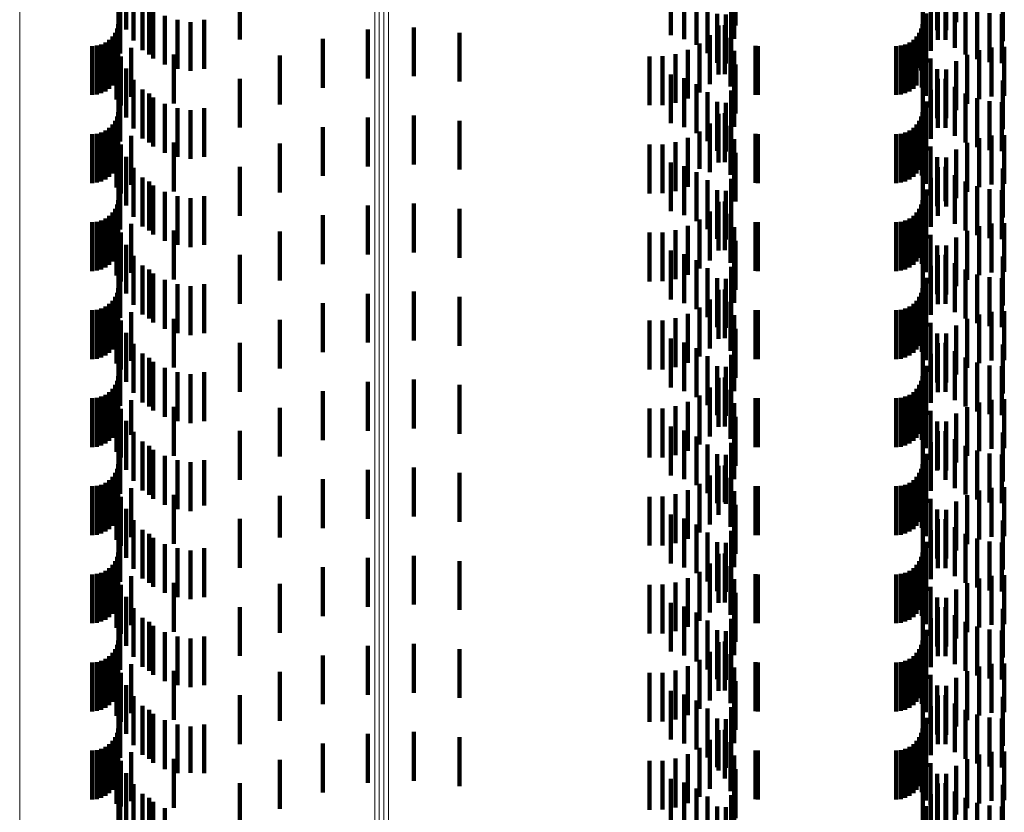
# Model space of a CAD drawing. Units: metres. Extents: x 0 to 11.3, y -0.7 to 0.7.
# Drawn here: x 0.1 to 0.1, y -0.3 to -0.3 of the extents above; entities that cross this region are included whole.
import ezdxf

# ---------------------------------------------------------------- set-up
doc = ezdxf.new("R2010")
doc.units = ezdxf.units.M
doc.linetypes.add('AUSGEZOGEN', pattern=[0])
doc.linetypes.add('VERDECKT2_S2', pattern=[0.0018, 0.001, -0.0008])
doc.layers.add('Standard', color=7, linetype='AUSGEZOGEN', lineweight=13)

msp = doc.modelspace()

# ---------------------------------------------------------------- linework, layer by layer
at = {"layer": 'Standard', "color": 253, "linetype": 'VERDECKT2_S2', "lineweight": 140, "transparency": 33554687}
for p, q in [((0.079834, -0.328881), (0.079834, -0.329881)), ((0.084347, -0.328812), (0.084347, -0.329812)), ((0.067383, -0.328962), (0.067383, -0.329962)), ((0.078518, -0.329079), (0.078518, -0.330079)), ((0.083961, -0.328975), (0.083961, -0.329975)), ((0.084145, -0.328978), (0.084145, -0.329978)), ((0.067227, -0.32923), (0.067227, -0.33023)), ((0.067532, -0.329189), (0.067532, -0.330189)), ((0.069705, -0.329168), (0.069705, -0.330168)), ((0.078787, -0.329157), (0.078787, -0.330157)), ((0.079039, -0.329279), (0.079039, -0.330279)), ((0.079812, -0.329152), (0.079812, -0.330152)), ((0.083667, -0.329202), (0.083667, -0.330202)), ((0.083972, -0.329174), (0.083972, -0.330174)), ((0.084128, -0.32917), (0.084128, -0.33017)), ((0.085299, -0.329202), (0.085299, -0.330202)), ((0.06726, -0.329453), (0.06726, -0.330453)), ((0.067716, -0.329387), (0.067716, -0.330387)), ((0.067852, -0.329471), (0.067852, -0.330471)), ((0.079267, -0.329443), (0.079267, -0.330443)), ((0.079746, -0.329412), (0.079746, -0.330412)), ((0.083833, -0.329395), (0.083833, -0.330395)), ((0.084323, -0.329337), (0.084323, -0.330337)), ((0.084542, -0.32947), (0.084542, -0.33047)), ((0.067931, -0.329553), (0.067931, -0.330553)), ((0.06817, -0.32968), (0.06817, -0.33068)), ((0.079463, -0.329644), (0.079463, -0.330644)), ((0.079639, -0.329658), (0.079639, -0.330658)), ((0.083732, -0.329636), (0.083732, -0.330636)), ((0.084779, -0.329568), (0.084779, -0.330568)), ((0.085029, -0.329628), (0.085029, -0.330628)), ((0.085284, -0.329647), (0.085284, -0.330647)), ((0.067219, -0.32985), (0.067219, -0.33085)), ((0.068427, -0.329767), (0.068427, -0.330767)), ((0.068695, -0.329809), (0.068695, -0.330809)), ((0.068977, -0.329767), (0.068977, -0.330767)), ((0.079493, -0.329883), (0.079493, -0.330883)), ((0.079622, -0.329875), (0.079622, -0.330875)), ((0.083659, -0.32985), (0.083659, -0.33085)), ((0.083669, -0.32989), (0.083669, -0.33089)), ((0.0671, -0.330106), (0.0671, -0.330701)), ((0.067154, -0.330028), (0.067154, -0.330749)), ((0.067194, -0.329942), (0.067194, -0.330801)), ((0.072321, -0.329963), (0.072321, -0.330963)), ((0.073262, -0.329919), (0.073262, -0.330919)), ((0.074198, -0.330027), (0.074198, -0.331027)), ((0.079312, -0.330081), (0.079312, -0.331081)), ((0.08354, -0.330106), (0.08354, -0.330701)), ((0.083594, -0.330028), (0.083594, -0.330749)), ((0.083634, -0.329942), (0.083634, -0.330801)), ((0.066683, -0.3303), (0.066683, -0.330583)), ((0.066778, -0.330292), (0.066778, -0.330588)), ((0.066869, -0.330267), (0.066869, -0.330603)), ((0.066955, -0.330227), (0.066955, -0.330627)), ((0.067033, -0.330173), (0.067033, -0.33066)), ((0.067206, -0.330252), (0.067206, -0.331252)), ((0.071399, -0.330156), (0.071399, -0.331156)), ((0.079101, -0.330247), (0.079101, -0.331247)), ((0.079738, -0.33013), (0.079738, -0.33113)), ((0.080249, -0.330298), (0.080249, -0.330584)), ((0.080293, -0.3303), (0.080293, -0.330583)), ((0.083123, -0.3303), (0.083123, -0.330583)), ((0.083218, -0.330292), (0.083218, -0.330588)), ((0.083309, -0.330267), (0.083309, -0.330603)), ((0.083395, -0.330227), (0.083395, -0.330627)), ((0.083473, -0.330173), (0.083473, -0.33066)), ((0.083648, -0.33015), (0.083648, -0.33115)), ((0.067184, -0.330393), (0.067184, -0.331393)), ((0.067484, -0.330338), (0.067484, -0.331338)), ((0.068354, -0.330474), (0.068354, -0.331474)), ((0.070519, -0.330494), (0.070519, -0.331494)), ((0.07808, -0.330512), (0.07808, -0.331512)), ((0.078348, -0.33051), (0.078348, -0.33151)), ((0.078612, -0.330464), (0.078612, -0.331464)), ((0.078866, -0.330376), (0.078866, -0.331376)), ((0.07981, -0.330401), (0.07981, -0.331401)), ((0.083729, -0.33032), (0.083729, -0.33132)), ((0.084572, -0.33048), (0.084572, -0.33148)), ((0.084816, -0.330385), (0.084816, -0.331385)), ((0.085072, -0.330331), (0.085072, -0.331331)), ((0.085333, -0.330319), (0.085333, -0.331319)), ((0.066683, -0.330583), (0.066683, -0.3313)), ((0.066778, -0.330588), (0.066778, -0.331292)), ((0.066869, -0.330603), (0.066869, -0.331267)), ((0.066955, -0.330627), (0.066955, -0.331227)), ((0.067033, -0.33066), (0.067033, -0.331173)), ((0.0671, -0.330701), (0.0671, -0.331106)), ((0.067273, -0.330514), (0.067273, -0.331514)), ((0.079834, -0.330681), (0.079834, -0.331681)), ((0.080249, -0.330584), (0.080249, -0.331298)), ((0.080293, -0.330583), (0.080293, -0.3313)), ((0.083123, -0.330583), (0.083123, -0.3313)), ((0.083218, -0.330588), (0.083218, -0.331292)), ((0.083309, -0.330603), (0.083309, -0.331267)), ((0.083395, -0.330627), (0.083395, -0.331227)), ((0.083473, -0.33066), (0.083473, -0.331173)), ((0.08354, -0.330701), (0.08354, -0.331106)), ((0.083827, -0.330557), (0.083827, -0.331557)), ((0.084347, -0.330612), (0.084347, -0.331612)), ((0.067154, -0.330749), (0.067154, -0.330749)), ((0.067194, -0.330801), (0.067194, -0.330801)), ((0.067383, -0.330762), (0.067383, -0.331762)), ((0.078518, -0.330879), (0.078518, -0.331879)), ((0.083594, -0.330749), (0.083594, -0.330749)), ((0.083634, -0.330801), (0.083634, -0.330801)), ((0.083961, -0.330775), (0.083961, -0.331775)), ((0.084145, -0.330778), (0.084145, -0.331778)), ((0.067227, -0.331031), (0.067227, -0.331235)), ((0.067532, -0.330989), (0.067532, -0.331989)), ((0.069705, -0.330968), (0.069705, -0.331968)), ((0.078787, -0.330957), (0.078787, -0.331957)), ((0.079039, -0.331079), (0.079039, -0.332079)), ((0.079812, -0.330952), (0.079812, -0.331952)), ((0.083667, -0.331002), (0.083667, -0.331252)), ((0.083972, -0.330974), (0.083972, -0.331974)), ((0.084128, -0.33097), (0.084128, -0.33197)), ((0.085299, -0.331002), (0.085299, -0.331252)), ((0.067227, -0.331235), (0.067227, -0.332031)), ((0.06726, -0.331253), (0.06726, -0.332253)), ((0.067716, -0.331187), (0.067716, -0.332187)), ((0.067852, -0.331271), (0.067852, -0.332271)), ((0.079267, -0.331243), (0.079267, -0.332243)), ((0.079746, -0.331212), (0.079746, -0.332212)), ((0.083667, -0.331252), (0.083667, -0.332002)), ((0.083833, -0.331195), (0.083833, -0.332195)), ((0.084323, -0.331137), (0.084323, -0.332137)), ((0.084542, -0.33127), (0.084542, -0.33227)), ((0.085299, -0.331252), (0.085299, -0.332002)), ((0.067931, -0.331353), (0.067931, -0.332353)), ((0.06817, -0.33148), (0.06817, -0.33248)), ((0.079463, -0.331444), (0.079463, -0.332444)), ((0.079639, -0.331458), (0.079639, -0.332458)), ((0.083732, -0.331436), (0.083732, -0.332436)), ((0.084779, -0.331368), (0.084779, -0.332368)), ((0.085029, -0.331428), (0.085029, -0.332428)), ((0.085284, -0.331447), (0.085284, -0.332447)), ((0.067219, -0.33165), (0.067219, -0.33265)), ((0.068427, -0.331567), (0.068427, -0.332567)), ((0.068695, -0.331609), (0.068695, -0.332609)), ((0.068977, -0.331567), (0.068977, -0.332567)), ((0.073262, -0.331719), (0.073262, -0.332719)), ((0.079493, -0.331683), (0.079493, -0.332683)), ((0.079622, -0.331675), (0.079622, -0.332675)), ((0.083659, -0.33165), (0.083659, -0.33265)), ((0.083669, -0.33169), (0.083669, -0.33269)), ((0.0671, -0.331906), (0.0671, -0.332906)), ((0.067154, -0.331828), (0.067154, -0.332828)), ((0.067194, -0.331742), (0.067194, -0.332742)), ((0.072321, -0.331763), (0.072321, -0.332763)), ((0.074198, -0.331827), (0.074198, -0.332827)), ((0.079312, -0.331881), (0.079312, -0.332881)), ((0.08354, -0.331906), (0.08354, -0.332906)), ((0.083594, -0.331828), (0.083594, -0.332828)), ((0.083634, -0.331742), (0.083634, -0.332742)), ((0.066683, -0.3321), (0.066683, -0.3331)), ((0.066778, -0.332092), (0.066778, -0.333092)), ((0.066869, -0.332067), (0.066869, -0.333067)), ((0.066955, -0.332027), (0.066955, -0.333027)), ((0.067033, -0.331973), (0.067033, -0.332973)), ((0.067206, -0.332052), (0.067206, -0.333052)), ((0.071399, -0.331956), (0.071399, -0.332956)), ((0.079101, -0.332047), (0.079101, -0.332812)), ((0.079738, -0.33193), (0.079738, -0.33293)), ((0.080249, -0.332098), (0.080249, -0.333098)), ((0.080293, -0.3321), (0.080293, -0.3331)), ((0.083123, -0.3321), (0.083123, -0.3331)), ((0.083218, -0.332092), (0.083218, -0.333092)), ((0.083309, -0.332067), (0.083309, -0.333067)), ((0.083395, -0.332027), (0.083395, -0.333027)), ((0.083473, -0.331973), (0.083473, -0.332973)), ((0.083648, -0.33195), (0.083648, -0.33295)), ((0.083729, -0.33212), (0.083729, -0.33312)), ((0.085333, -0.332119), (0.085333, -0.333119)), ((0.067184, -0.332193), (0.067184, -0.333193)), ((0.067273, -0.332314), (0.067273, -0.333314)), ((0.067484, -0.332138), (0.067484, -0.333138)), ((0.068354, -0.332274), (0.068354, -0.333274)), ((0.070519, -0.332294), (0.070519, -0.333294)), ((0.07808, -0.332312), (0.07808, -0.33265)), ((0.078348, -0.33231), (0.078348, -0.332651)), ((0.078612, -0.332264), (0.078612, -0.332679)), ((0.078866, -0.332176), (0.078866, -0.332733)), ((0.07981, -0.332201), (0.07981, -0.333201)), ((0.084572, -0.33228), (0.084572, -0.33328)), ((0.084816, -0.332185), (0.084816, -0.333185)), ((0.085072, -0.332131), (0.085072, -0.333131)), ((0.079834, -0.332481), (0.079834, -0.333481)), ((0.083827, -0.332357), (0.083827, -0.333357)), ((0.084347, -0.332412), (0.084347, -0.333412)), ((0.067383, -0.332562), (0.067383, -0.333562)), ((0.07808, -0.33265), (0.07808, -0.333312)), ((0.078348, -0.332651), (0.078348, -0.33331)), ((0.078518, -0.332679), (0.078518, -0.333679)), ((0.078612, -0.332679), (0.078612, -0.333264)), ((0.083961, -0.332575), (0.083961, -0.333575)), ((0.084145, -0.332578), (0.084145, -0.333578)), ((0.067227, -0.33283), (0.067227, -0.33383)), ((0.067532, -0.332789), (0.067532, -0.333457)), ((0.069705, -0.332768), (0.069705, -0.333768)), ((0.078787, -0.332757), (0.078787, -0.333757)), ((0.078866, -0.332733), (0.078866, -0.333176)), ((0.079039, -0.332879), (0.079039, -0.333879)), ((0.079101, -0.332812), (0.079101, -0.332812)), ((0.079812, -0.332752), (0.079812, -0.333479)), ((0.083667, -0.332802), (0.083667, -0.333802)), ((0.083972, -0.332774), (0.083972, -0.333774)), ((0.084128, -0.33277), (0.084128, -0.333468)), ((0.085299, -0.332802), (0.085299, -0.333802)), ((0.06726, -0.333053), (0.06726, -0.334053)), ((0.067716, -0.332987), (0.067716, -0.333336)), ((0.067852, -0.333071), (0.067852, -0.334071)), ((0.079267, -0.333043), (0.079267, -0.334043)), ((0.079746, -0.333012), (0.079746, -0.333321)), ((0.083833, -0.332995), (0.083833, -0.333995)), ((0.084323, -0.332937), (0.084323, -0.333367)), ((0.084542, -0.33307), (0.084542, -0.333285)), ((0.067931, -0.333153), (0.067931, -0.333235)), ((0.067931, -0.333235), (0.067931, -0.334153)), ((0.06817, -0.33328), (0.06817, -0.33428)), ((0.079463, -0.333244), (0.079463, -0.334244)), ((0.079639, -0.333258), (0.079639, -0.334258)), ((0.079746, -0.333321), (0.079746, -0.334012)), ((0.083732, -0.333236), (0.083732, -0.334236)), ((0.084542, -0.333285), (0.084542, -0.33407)), ((0.084779, -0.333168), (0.084779, -0.333225)), ((0.084779, -0.333225), (0.084779, -0.334168)), ((0.085029, -0.333228), (0.085029, -0.334228)), ((0.085284, -0.333247), (0.085284, -0.334247)), ((0.067219, -0.33345), (0.067219, -0.33445)), ((0.067532, -0.333457), (0.067532, -0.333789)), ((0.067716, -0.333336), (0.067716, -0.333987)), ((0.068427, -0.333367), (0.068427, -0.334367)), ((0.068695, -0.333409), (0.068695, -0.334409)), ((0.068977, -0.333367), (0.068977, -0.334367)), ((0.073262, -0.333519), (0.073262, -0.334519)), ((0.079493, -0.333483), (0.079493, -0.334483)), ((0.079622, -0.333475), (0.079622, -0.334475)), ((0.079812, -0.333479), (0.079812, -0.333479)), ((0.083659, -0.33345), (0.083659, -0.33445)), ((0.083669, -0.33349), (0.083669, -0.33449)), ((0.084128, -0.333468), (0.084128, -0.333468)), ((0.084323, -0.333367), (0.084323, -0.333937)), ((0.0671, -0.333706), (0.0671, -0.334706)), ((0.067154, -0.333628), (0.067154, -0.334628)), ((0.067194, -0.333542), (0.067194, -0.334542)), ((0.072321, -0.333563), (0.072321, -0.334563)), ((0.074198, -0.333627), (0.074198, -0.334627)), ((0.079312, -0.333681), (0.079312, -0.334681)), ((0.079738, -0.33373), (0.079738, -0.33473)), ((0.08354, -0.333706), (0.08354, -0.334706)), ((0.083594, -0.333628), (0.083594, -0.334628)), ((0.083634, -0.333542), (0.083634, -0.334542)), ((0.066683, -0.3339), (0.066683, -0.3349)), ((0.066778, -0.333892), (0.066778, -0.334892)), ((0.066869, -0.333867), (0.066869, -0.334867)), ((0.066955, -0.333827), (0.066955, -0.334827)), ((0.067033, -0.333773), (0.067033, -0.334773)), ((0.067206, -0.333852), (0.067206, -0.333907)), ((0.067206, -0.333907), (0.067206, -0.334852)), ((0.071399, -0.333756), (0.071399, -0.334756)), ((0.079101, -0.333847), (0.079101, -0.334847)), ((0.080249, -0.333898), (0.080249, -0.334898)), ((0.080293, -0.3339), (0.080293, -0.3349)), ((0.083123, -0.3339), (0.083123, -0.3349)), ((0.083218, -0.333892), (0.083218, -0.334892)), ((0.083309, -0.333867), (0.083309, -0.334867)), ((0.083395, -0.333827), (0.083395, -0.334827)), ((0.083473, -0.333773), (0.083473, -0.334773)), ((0.083648, -0.33375), (0.083648, -0.33475)), ((0.083729, -0.33392), (0.083729, -0.33492)), ((0.085072, -0.333931), (0.085072, -0.334931)), ((0.085333, -0.333919), (0.085333, -0.334919)), ((0.067184, -0.333993), (0.067184, -0.334993)), ((0.067273, -0.334114), (0.067273, -0.335114)), ((0.067484, -0.333938), (0.067484, -0.334938)), ((0.068354, -0.334074), (0.068354, -0.335074)), ((0.070519, -0.334094), (0.070519, -0.335094)), ((0.07808, -0.334112), (0.07808, -0.335112)), ((0.078348, -0.33411), (0.078348, -0.33511)), ((0.078612, -0.334064), (0.078612, -0.335064)), ((0.078866, -0.333976), (0.078866, -0.334976)), ((0.07981, -0.334001), (0.07981, -0.335001)), ((0.084572, -0.33408), (0.084572, -0.33508)), ((0.084816, -0.333985), (0.084816, -0.334985)), ((0.079834, -0.334281), (0.079834, -0.335281)), ((0.083827, -0.334157), (0.083827, -0.335157)), ((0.084347, -0.334212), (0.084347, -0.335212)), ((0.067383, -0.334362), (0.067383, -0.335362)), ((0.078518, -0.334479), (0.078518, -0.335479)), ((0.083961, -0.334375), (0.083961, -0.335375)), ((0.084145, -0.334378), (0.084145, -0.335378)), ((0.067227, -0.33463), (0.067227, -0.33563)), ((0.067532, -0.334589), (0.067532, -0.335589)), ((0.069705, -0.334568), (0.069705, -0.335568)), ((0.078787, -0.334557), (0.078787, -0.335557)), ((0.079039, -0.334679), (0.079039, -0.335679)), ((0.079812, -0.334552), (0.079812, -0.335552)), ((0.083667, -0.334602), (0.083667, -0.335602)), ((0.083972, -0.334574), (0.083972, -0.335574)), ((0.084128, -0.33457), (0.084128, -0.33557)), ((0.084323, -0.334737), (0.084323, -0.335737)), ((0.085299, -0.334602), (0.085299, -0.335602)), ((0.06726, -0.334853), (0.06726, -0.335853)), ((0.067716, -0.334787), (0.067716, -0.335787)), ((0.067852, -0.334871), (0.067852, -0.335871)), ((0.079267, -0.334843), (0.079267, -0.335843)), ((0.079746, -0.334812), (0.079746, -0.335812)), ((0.083833, -0.334795), (0.083833, -0.335795)), ((0.084542, -0.33487), (0.084542, -0.33587)), ((0.067931, -0.334953), (0.067931, -0.335953)), ((0.06817, -0.33508), (0.06817, -0.33608)), ((0.079463, -0.335044), (0.079463, -0.336044)), ((0.079639, -0.335058), (0.079639, -0.336058)), ((0.083732, -0.335036), (0.083732, -0.336036)), ((0.084779, -0.334968), (0.084779, -0.335968)), ((0.085029, -0.335028), (0.085029, -0.336028)), ((0.085284, -0.335047), (0.085284, -0.336047)), ((0.067194, -0.335342), (0.067194, -0.336342)), ((0.067219, -0.33525), (0.067219, -0.33625)), ((0.068427, -0.335167), (0.068427, -0.336167)), ((0.068695, -0.335209), (0.068695, -0.336209)), ((0.068977, -0.335167), (0.068977, -0.336167)), ((0.073262, -0.335319), (0.073262, -0.336319)), ((0.079493, -0.335283), (0.079493, -0.336283)), ((0.079622, -0.335275), (0.079622, -0.336275)), ((0.083634, -0.335342), (0.083634, -0.336342)), ((0.083659, -0.33525), (0.083659, -0.33625)), ((0.083669, -0.33529), (0.083669, -0.33629)), ((0.0671, -0.335506), (0.0671, -0.336506)), ((0.067154, -0.335428), (0.067154, -0.336428)), ((0.072321, -0.335363), (0.072321, -0.336363)), ((0.074198, -0.335427), (0.074198, -0.336427)), ((0.079312, -0.335481), (0.079312, -0.336481)), ((0.079738, -0.33553), (0.079738, -0.33653)), ((0.08354, -0.335506), (0.08354, -0.336506)), ((0.083594, -0.335428), (0.083594, -0.336428)), ((0.066683, -0.3357), (0.066683, -0.3367)), ((0.066778, -0.335692), (0.066778, -0.336692)), ((0.066869, -0.335667), (0.066869, -0.336667)), ((0.066955, -0.335627), (0.066955, -0.336627)), ((0.067033, -0.335573), (0.067033, -0.336573)), ((0.067206, -0.335652), (0.067206, -0.336652)), ((0.067484, -0.335738), (0.067484, -0.336738)), ((0.071399, -0.335556), (0.071399, -0.336556)), ((0.079101, -0.335647), (0.079101, -0.336647)), ((0.080249, -0.335698), (0.080249, -0.336698)), ((0.080293, -0.3357), (0.080293, -0.3367)), ((0.083123, -0.3357), (0.083123, -0.3367)), ((0.083218, -0.335692), (0.083218, -0.336692)), ((0.083309, -0.335667), (0.083309, -0.336667)), ((0.083395, -0.335627), (0.083395, -0.336627)), ((0.083473, -0.335573), (0.083473, -0.336573)), ((0.083648, -0.33555), (0.083648, -0.33655)), ((0.083729, -0.33572), (0.083729, -0.33672)), ((0.085072, -0.335731), (0.085072, -0.336731)), ((0.085333, -0.335719), (0.085333, -0.336719)), ((0.067184, -0.335793), (0.067184, -0.336793)), ((0.067273, -0.335914), (0.067273, -0.336914)), ((0.068354, -0.335874), (0.068354, -0.336874)), ((0.070519, -0.335894), (0.070519, -0.336894)), ((0.07808, -0.335912), (0.07808, -0.336912)), ((0.078348, -0.33591), (0.078348, -0.33691)), ((0.078612, -0.335864), (0.078612, -0.336864)), ((0.078866, -0.335776), (0.078866, -0.336776)), ((0.07981, -0.335801), (0.07981, -0.336801)), ((0.084572, -0.33588), (0.084572, -0.33688)), ((0.084816, -0.335785), (0.084816, -0.336785)), ((0.079834, -0.336081), (0.079834, -0.337081)), ((0.083827, -0.335957), (0.083827, -0.336957)), ((0.084347, -0.336012), (0.084347, -0.337012)), ((0.067383, -0.336162), (0.067383, -0.337162)), ((0.078518, -0.336279), (0.078518, -0.337279)), ((0.083961, -0.336175), (0.083961, -0.337175)), ((0.084145, -0.336178), (0.084145, -0.337178)), ((0.067227, -0.33643), (0.067227, -0.33743)), ((0.067532, -0.336389), (0.067532, -0.337389)), ((0.069705, -0.336368), (0.069705, -0.337368)), ((0.078787, -0.336357), (0.078787, -0.337357)), ((0.079039, -0.336479), (0.079039, -0.337479)), ((0.079812, -0.336352), (0.079812, -0.337352)), ((0.083667, -0.336402), (0.083667, -0.337402)), ((0.083972, -0.336374), (0.083972, -0.337374)), ((0.084128, -0.33637), (0.084128, -0.33737)), ((0.084323, -0.336537), (0.084323, -0.337537)), ((0.085299, -0.336402), (0.085299, -0.337402)), ((0.06726, -0.336653), (0.06726, -0.337653)), ((0.067716, -0.336587), (0.067716, -0.337587)), ((0.067852, -0.336671), (0.067852, -0.337671)), ((0.079267, -0.336643), (0.079267, -0.337643)), ((0.079746, -0.336612), (0.079746, -0.337612)), ((0.083833, -0.336595), (0.083833, -0.337595)), ((0.084542, -0.33667), (0.084542, -0.33767)), ((0.067931, -0.336753), (0.067931, -0.337753)), ((0.06817, -0.33688), (0.06817, -0.33788)), ((0.079463, -0.336844), (0.079463, -0.337844)), ((0.079639, -0.336858), (0.079639, -0.337858)), ((0.083732, -0.336836), (0.083732, -0.337836)), ((0.084779, -0.336768), (0.084779, -0.337768)), ((0.085029, -0.336828), (0.085029, -0.337828)), ((0.085284, -0.336847), (0.085284, -0.337847)), ((0.067194, -0.337142), (0.067194, -0.338142)), ((0.067219, -0.33705), (0.067219, -0.33805)), ((0.068427, -0.336967), (0.068427, -0.337967)), ((0.068695, -0.337009), (0.068695, -0.338009)), ((0.068977, -0.336967), (0.068977, -0.337967)), ((0.073262, -0.337119), (0.073262, -0.338119)), ((0.079493, -0.337083), (0.079493, -0.338083)), ((0.079622, -0.337075), (0.079622, -0.338075)), ((0.083634, -0.337142), (0.083634, -0.338142)), ((0.083659, -0.33705), (0.083659, -0.33805)), ((0.083669, -0.33709), (0.083669, -0.33809)), ((0.0671, -0.337306), (0.0671, -0.338306)), ((0.067154, -0.337228), (0.067154, -0.338228)), ((0.071399, -0.337356), (0.071399, -0.338356)), ((0.072321, -0.337163), (0.072321, -0.338163)), ((0.074198, -0.337227), (0.074198, -0.338227)), ((0.079312, -0.337281), (0.079312, -0.338281)), ((0.079738, -0.33733), (0.079738, -0.33833)), ((0.08354, -0.337306), (0.08354, -0.338306)), ((0.083594, -0.337228), (0.083594, -0.338228)), ((0.083648, -0.33735), (0.083648, -0.33835)), ((0.066683, -0.3375), (0.066683, -0.3385)), ((0.066778, -0.337492), (0.066778, -0.338492)), ((0.066869, -0.337467), (0.066869, -0.338467)), ((0.066955, -0.337427), (0.066955, -0.338427)), ((0.067033, -0.337373), (0.067033, -0.338373)), ((0.067206, -0.337452), (0.067206, -0.338452)), ((0.067484, -0.337538), (0.067484, -0.338246)), ((0.079101, -0.337447), (0.079101, -0.338447)), ((0.080249, -0.337498), (0.080249, -0.338498)), ((0.080293, -0.3375), (0.080293, -0.3385)), ((0.083123, -0.3375), (0.083123, -0.3385)), ((0.083218, -0.337492), (0.083218, -0.338492)), ((0.083309, -0.337467), (0.083309, -0.338467)), ((0.083395, -0.337427), (0.083395, -0.338427)), ((0.083473, -0.337373), (0.083473, -0.338373)), ((0.083729, -0.33752), (0.083729, -0.33852)), ((0.085072, -0.337531), (0.085072, -0.338531)), ((0.085333, -0.337519), (0.085333, -0.338519)), ((0.067184, -0.337593), (0.067184, -0.338593)), ((0.067273, -0.337714), (0.067273, -0.338714)), ((0.068354, -0.337674), (0.068354, -0.338674)), ((0.070519, -0.337694), (0.070519, -0.338694)), ((0.07808, -0.337712), (0.07808, -0.338712)), ((0.078348, -0.33771), (0.078348, -0.33871)), ((0.078612, -0.337664), (0.078612, -0.338664)), ((0.078866, -0.337576), (0.078866, -0.338576)), ((0.07981, -0.337601), (0.07981, -0.338601)), ((0.083827, -0.337757), (0.083827, -0.338757)), ((0.084572, -0.33768), (0.084572, -0.33868)), ((0.084816, -0.337585), (0.084816, -0.338585)), ((0.079834, -0.337881), (0.079834, -0.338881)), ((0.084347, -0.337812), (0.084347, -0.338812)), ((0.067383, -0.337962), (0.067383, -0.338962)), ((0.078518, -0.338079), (0.078518, -0.339079)), ((0.078787, -0.338157), (0.078787, -0.339157)), ((0.079812, -0.338152), (0.079812, -0.339152)), ((0.083961, -0.337975), (0.083961, -0.338975)), ((0.084145, -0.337978), (0.084145, -0.338978)), ((0.067227, -0.33823), (0.067227, -0.33923)), ((0.067484, -0.338246), (0.067484, -0.338246)), ((0.067532, -0.338189), (0.067532, -0.339189)), ((0.069705, -0.338168), (0.069705, -0.339168)), ((0.079039, -0.338279), (0.079039, -0.339279)), ((0.083667, -0.338202), (0.083667, -0.339202)), ((0.083972, -0.338174), (0.083972, -0.338956)), ((0.084128, -0.33817), (0.084128, -0.33917)), ((0.084323, -0.338337), (0.084323, -0.339337)), ((0.085299, -0.338202), (0.085299, -0.339202)), ((0.06726, -0.338453), (0.06726, -0.339453)), ((0.067716, -0.338387), (0.067716, -0.339387)), ((0.067852, -0.338471), (0.067852, -0.338775)), ((0.067931, -0.338553), (0.067931, -0.339553)), ((0.079267, -0.338443), (0.079267, -0.339443)), ((0.079746, -0.338412), (0.079746, -0.339412)), ((0.083833, -0.338395), (0.083833, -0.338821)), ((0.084542, -0.33847), (0.084542, -0.33947)), ((0.06817, -0.33868), (0.06817, -0.33968)), ((0.079463, -0.338644), (0.079463, -0.339644)), ((0.079639, -0.338658), (0.079639, -0.339658)), ((0.083732, -0.338636), (0.083732, -0.338675)), ((0.083732, -0.338675), (0.083732, -0.339636)), ((0.084779, -0.338568), (0.084779, -0.339568)), ((0.085029, -0.338628), (0.085029, -0.339628)), ((0.085284, -0.338647), (0.085284, -0.339647)), ((0.067194, -0.338942), (0.067194, -0.339942)), ((0.067219, -0.33885), (0.067219, -0.33985)), ((0.067852, -0.338775), (0.067852, -0.339471)), ((0.068427, -0.338767), (0.068427, -0.339767)), ((0.068695, -0.338809), (0.068695, -0.339809)), ((0.068977, -0.338767), (0.068977, -0.339693)), ((0.072321, -0.338963), (0.072321, -0.339963)), ((0.073262, -0.338919), (0.073262, -0.339919)), ((0.079493, -0.338883), (0.079493, -0.339883)), ((0.079622, -0.338875), (0.079622, -0.339627)), ((0.083634, -0.338942), (0.083634, -0.339942)), ((0.083659, -0.33885), (0.083659, -0.33985)), ((0.083669, -0.33889), (0.083669, -0.33989)), ((0.083833, -0.338821), (0.083833, -0.339395)), ((0.083972, -0.338956), (0.083972, -0.338956)), ((0.0671, -0.339106), (0.0671, -0.340106)), ((0.067154, -0.339028), (0.067154, -0.340028)), ((0.071399, -0.339156), (0.071399, -0.340156)), ((0.074198, -0.339027), (0.074198, -0.340027)), ((0.079312, -0.339081), (0.079312, -0.340081)), ((0.079738, -0.33913), (0.079738, -0.339471)), ((0.08354, -0.339106), (0.08354, -0.340106)), ((0.083594, -0.339028), (0.083594, -0.340028)), ((0.083648, -0.33915), (0.083648, -0.34015)), ((0.066683, -0.3393), (0.066683, -0.3403)), ((0.066778, -0.339292), (0.066778, -0.340292)), ((0.066869, -0.339267), (0.066869, -0.340267)), ((0.066955, -0.339227), (0.066955, -0.340227)), ((0.067033, -0.339173), (0.067033, -0.340173)), ((0.067206, -0.339252), (0.067206, -0.340252)), ((0.067484, -0.339338), (0.067484, -0.340338)), ((0.079101, -0.339247), (0.079101, -0.340247)), ((0.080249, -0.339298), (0.080249, -0.340298)), ((0.080293, -0.3393), (0.080293, -0.3403)), ((0.083123, -0.3393), (0.083123, -0.3403)), ((0.083218, -0.339292), (0.083218, -0.340292)), ((0.083309, -0.339267), (0.083309, -0.340267)), ((0.083395, -0.339227), (0.083395, -0.340227)), ((0.083473, -0.339173), (0.083473, -0.340173)), ((0.083729, -0.33932), (0.083729, -0.34032)), ((0.085072, -0.339331), (0.085072, -0.339349)), ((0.085072, -0.339349), (0.085072, -0.340331)), ((0.085333, -0.339319), (0.085333, -0.339356)), ((0.085333, -0.339356), (0.085333, -0.340319)), ((0.067184, -0.339393), (0.067184, -0.340393)), ((0.067273, -0.339514), (0.067273, -0.340514)), ((0.068354, -0.339474), (0.068354, -0.340474)), ((0.070519, -0.339494), (0.070519, -0.340347)), ((0.07808, -0.339512), (0.07808, -0.340512)), ((0.078348, -0.33951), (0.078348, -0.34051)), ((0.078612, -0.339464), (0.078612, -0.340464)), ((0.078866, -0.339376), (0.078866, -0.340376)), ((0.079738, -0.339471), (0.079738, -0.34013)), ((0.07981, -0.339401), (0.07981, -0.340401)), ((0.083827, -0.339557), (0.083827, -0.340557)), ((0.084572, -0.33948), (0.084572, -0.34048)), ((0.084816, -0.339385), (0.084816, -0.340385)), ((0.067383, -0.339762), (0.067383, -0.340762)), ((0.068977, -0.339693), (0.068977, -0.339693)), ((0.079622, -0.339627), (0.079622, -0.339627)), ((0.079834, -0.339681), (0.079834, -0.340681)), ((0.084347, -0.339612), (0.084347, -0.340612)), ((0.069705, -0.339968), (0.069705, -0.340058)), ((0.078518, -0.339879), (0.078518, -0.340112)), ((0.078787, -0.339957), (0.078787, -0.340065)), ((0.079812, -0.339952), (0.079812, -0.340952)), ((0.083961, -0.339775), (0.083961, -0.340775)), ((0.084128, -0.33997), (0.084128, -0.34097)), ((0.084145, -0.339778), (0.084145, -0.340778)), ((0.067227, -0.340031), (0.067227, -0.341031)), ((0.067532, -0.339989), (0.067532, -0.340989)), ((0.069705, -0.340058), (0.069705, -0.340968)), ((0.078518, -0.340112), (0.078518, -0.340879)), ((0.078787, -0.340065), (0.078787, -0.340957)), ((0.079039, -0.340079), (0.079039, -0.341079)), ((0.083667, -0.340002), (0.083667, -0.341002)), ((0.083972, -0.339974), (0.083972, -0.340974)), ((0.084323, -0.340137), (0.084323, -0.341137)), ((0.085299, -0.340002), (0.085299, -0.341002)), ((0.06726, -0.340253), (0.06726, -0.341253)), ((0.067716, -0.340187), (0.067716, -0.341187)), ((0.067852, -0.340271), (0.067852, -0.341271)), ((0.067931, -0.340353), (0.067931, -0.341353)), ((0.070519, -0.340347), (0.070519, -0.340347)), ((0.079267, -0.340243), (0.079267, -0.341243)), ((0.079746, -0.340212), (0.079746, -0.341212)), ((0.083833, -0.340195), (0.083833, -0.341195)), ((0.084542, -0.34027), (0.084542, -0.34127)), ((0.084779, -0.340368), (0.084779, -0.341368)), ((0.06817, -0.34048), (0.06817, -0.34148)), ((0.068427, -0.340567), (0.068427, -0.341567)), ((0.068977, -0.340567), (0.068977, -0.341567)), ((0.079463, -0.340444), (0.079463, -0.341444)), ((0.079639, -0.340458), (0.079639, -0.341458)), ((0.083732, -0.340436), (0.083732, -0.341436)), ((0.085029, -0.340428), (0.085029, -0.341428)), ((0.085284, -0.340447), (0.085284, -0.341447)), ((0.067194, -0.340742), (0.067194, -0.341742)), ((0.067219, -0.34065), (0.067219, -0.34165)), ((0.068695, -0.340609), (0.068695, -0.341609)), ((0.072321, -0.340763), (0.072321, -0.341763)), ((0.073262, -0.340719), (0.073262, -0.341719)), ((0.079493, -0.340683), (0.079493, -0.341683)), ((0.079622, -0.340675), (0.079622, -0.341675)), ((0.083634, -0.340742), (0.083634, -0.341742)), ((0.083659, -0.34065), (0.083659, -0.34165)), ((0.083669, -0.34069), (0.083669, -0.34169)), ((0.067033, -0.340973), (0.067033, -0.341973)), ((0.0671, -0.340906), (0.0671, -0.341906)), ((0.067154, -0.340828), (0.067154, -0.341828)), ((0.071399, -0.340956), (0.071399, -0.341956)), ((0.074198, -0.340827), (0.074198, -0.341827)), ((0.079312, -0.340881), (0.079312, -0.341881)), ((0.079738, -0.34093), (0.079738, -0.34193)), ((0.083473, -0.340973), (0.083473, -0.341973)), ((0.08354, -0.340906), (0.08354, -0.341906)), ((0.083594, -0.340828), (0.083594, -0.341828)), ((0.083648, -0.34095), (0.083648, -0.34195)), ((0.066683, -0.3411), (0.066683, -0.3421)), ((0.066778, -0.341092), (0.066778, -0.342092)), ((0.066869, -0.341067), (0.066869, -0.342067)), ((0.066955, -0.341027), (0.066955, -0.342027)), ((0.067206, -0.341052), (0.067206, -0.342052)), ((0.067484, -0.341138), (0.067484, -0.342138)), ((0.078866, -0.341176), (0.078866, -0.342176)), ((0.079101, -0.341047), (0.079101, -0.342047)), ((0.080249, -0.341098), (0.080249, -0.342098)), ((0.080293, -0.3411), (0.080293, -0.3421)), ((0.083123, -0.3411), (0.083123, -0.3421)), ((0.083218, -0.341092), (0.083218, -0.342092)), ((0.083309, -0.341067), (0.083309, -0.342067)), ((0.083395, -0.341027), (0.083395, -0.342027)), ((0.083729, -0.34112), (0.083729, -0.34212)), ((0.085072, -0.341131), (0.085072, -0.342131)), ((0.085333, -0.341119), (0.085333, -0.342119)), ((0.067184, -0.341193), (0.067184, -0.342193)), ((0.067273, -0.341314), (0.067273, -0.342314)), ((0.068354, -0.341274), (0.068354, -0.342274)), ((0.070519, -0.341294), (0.070519, -0.342294)), ((0.07808, -0.341312), (0.07808, -0.342312)), ((0.078348, -0.34131), (0.078348, -0.34231)), ((0.078612, -0.341264), (0.078612, -0.342264)), ((0.07981, -0.341201), (0.07981, -0.342201)), ((0.083827, -0.341357), (0.083827, -0.342357)), ((0.084572, -0.34128), (0.084572, -0.34228)), ((0.084816, -0.341185), (0.084816, -0.342185)), ((0.067383, -0.341562), (0.067383, -0.342562)), ((0.079834, -0.341481), (0.079834, -0.342481)), ((0.083961, -0.341575), (0.083961, -0.342575)), ((0.084145, -0.341578), (0.084145, -0.342578)), ((0.084347, -0.341412), (0.084347, -0.342412)), ((0.069705, -0.341768), (0.069705, -0.342768)), ((0.078518, -0.341679), (0.078518, -0.342679)), ((0.078787, -0.341757), (0.078787, -0.342757)), ((0.079812, -0.341752), (0.079812, -0.342752)), ((0.083972, -0.341774), (0.083972, -0.342774)), ((0.084128, -0.34177), (0.084128, -0.34277)), ((0.067227, -0.341831), (0.067227, -0.342831)), ((0.067532, -0.341789), (0.067532, -0.342789)), ((0.079039, -0.341879), (0.079039, -0.342879)), ((0.083667, -0.341802), (0.083667, -0.342802)), ((0.084323, -0.341937), (0.084323, -0.342937)), ((0.085299, -0.341802), (0.085299, -0.342802)), ((0.06726, -0.342053), (0.06726, -0.343053)), ((0.067716, -0.341987), (0.067716, -0.342987)), ((0.067852, -0.342071), (0.067852, -0.343071)), ((0.067931, -0.342153), (0.067931, -0.343153)), ((0.079267, -0.342043), (0.079267, -0.343043)), ((0.079746, -0.342012), (0.079746, -0.343012)), ((0.083833, -0.341995), (0.083833, -0.342995)), ((0.084542, -0.34207), (0.084542, -0.34307)), ((0.084779, -0.342168), (0.084779, -0.343168)), ((0.06817, -0.34228), (0.06817, -0.34328)), ((0.068427, -0.342367), (0.068427, -0.343367)), ((0.068977, -0.342367), (0.068977, -0.343367)), ((0.079463, -0.342244), (0.079463, -0.343244)), ((0.079639, -0.342258), (0.079639, -0.343258)), ((0.083732, -0.342236), (0.083732, -0.343236)), ((0.085029, -0.342228), (0.085029, -0.343228)), ((0.085284, -0.342247), (0.085284, -0.343247)), ((0.067194, -0.342542), (0.067194, -0.342803)), ((0.067219, -0.34245), (0.067219, -0.342861)), ((0.068695, -0.342409), (0.068695, -0.343409)), ((0.072321, -0.342563), (0.072321, -0.343563)), ((0.073262, -0.342519), (0.073262, -0.343519)), ((0.079493, -0.342483), (0.079493, -0.343483)), ((0.079622, -0.342475), (0.079622, -0.343475)), ((0.083634, -0.342542), (0.083634, -0.342803)), ((0.083659, -0.34245), (0.083659, -0.342861)), ((0.083669, -0.34249), (0.083669, -0.34349)), ((0.067033, -0.342773), (0.067033, -0.343773)), ((0.0671, -0.342706), (0.0671, -0.343706)), ((0.067154, -0.342628), (0.067154, -0.342749)), ((0.067154, -0.342749), (0.067154, -0.343628)), ((0.071399, -0.342756), (0.071399, -0.343756)), ((0.074198, -0.342627), (0.074198, -0.343627)), ((0.079312, -0.342681), (0.079312, -0.343681)), ((0.079738, -0.34273), (0.079738, -0.34373)), ((0.083473, -0.342773), (0.083473, -0.343773)), ((0.08354, -0.342706), (0.08354, -0.343706)), ((0.083594, -0.342628), (0.083594, -0.342749)), ((0.083594, -0.342749), (0.083594, -0.343628)), ((0.083648, -0.34275), (0.083648, -0.34375)), ((0.066683, -0.3429), (0.066683, -0.3439)), ((0.066778, -0.342892), (0.066778, -0.343892)), ((0.066869, -0.342867), (0.066869, -0.343867)), ((0.066955, -0.342827), (0.066955, -0.343827)), ((0.067194, -0.342803), (0.067194, -0.343542)), ((0.067206, -0.342852), (0.067206, -0.343852)), ((0.067219, -0.342861), (0.067219, -0.34345)), ((0.067484, -0.342938), (0.067484, -0.343938)), ((0.078866, -0.342976), (0.078866, -0.343976)), ((0.079101, -0.342847), (0.079101, -0.343847)), ((0.080249, -0.342898), (0.080249, -0.343898)), ((0.080293, -0.3429), (0.080293, -0.3439)), ((0.083123, -0.3429), (0.083123, -0.3439)), ((0.083218, -0.342892), (0.083218, -0.343892)), ((0.083309, -0.342867), (0.083309, -0.343867)), ((0.083395, -0.342827), (0.083395, -0.343827)), ((0.083634, -0.342803), (0.083634, -0.343542)), ((0.083659, -0.342861), (0.083659, -0.34345)), ((0.083729, -0.34292), (0.083729, -0.34392)), ((0.084816, -0.342985), (0.084816, -0.343985)), ((0.085072, -0.342931), (0.085072, -0.343931)), ((0.085333, -0.342919), (0.085333, -0.343919)), ((0.067184, -0.342993), (0.067184, -0.343993)), ((0.067273, -0.343114), (0.067273, -0.344114)), ((0.068354, -0.343074), (0.068354, -0.344074)), ((0.070519, -0.343094), (0.070519, -0.344094)), ((0.07808, -0.343112), (0.07808, -0.344112)), ((0.078348, -0.34311), (0.078348, -0.34411)), ((0.078612, -0.343064), (0.078612, -0.344064)), ((0.07981, -0.343001), (0.07981, -0.344001)), ((0.083827, -0.343157), (0.083827, -0.344157)), ((0.084572, -0.34308), (0.084572, -0.34408)), ((0.067383, -0.343362), (0.067383, -0.344362)), ((0.079834, -0.343281), (0.079834, -0.344281)), ((0.083961, -0.343375), (0.083961, -0.344375)), ((0.084145, -0.343378), (0.084145, -0.344378)), ((0.084347, -0.343212), (0.084347, -0.344212)), ((0.067532, -0.343589), (0.067532, -0.344589)), ((0.069705, -0.343568), (0.069705, -0.344568)), ((0.078518, -0.343479), (0.078518, -0.344479)), ((0.078787, -0.343557), (0.078787, -0.344557)), ((0.079812, -0.343552), (0.079812, -0.344552)), ((0.083972, -0.343574), (0.083972, -0.344574)), ((0.084128, -0.34357), (0.084128, -0.34457)), ((0.067227, -0.34363), (0.067227, -0.34463)), ((0.067716, -0.343787), (0.067716, -0.344787)), ((0.079039, -0.343679), (0.079039, -0.344679)), ((0.083667, -0.343602), (0.083667, -0.344602)), ((0.083833, -0.343795), (0.083833, -0.344795)), ((0.084323, -0.343737), (0.084323, -0.344737)), ((0.085299, -0.343602), (0.085299, -0.344602)), ((0.06726, -0.343853), (0.06726, -0.344853)), ((0.067852, -0.343871), (0.067852, -0.344871)), ((0.067931, -0.343953), (0.067931, -0.344953)), ((0.079267, -0.343843), (0.079267, -0.344843)), ((0.079746, -0.343812), (0.079746, -0.344812)), ((0.084542, -0.34387), (0.084542, -0.34487)), ((0.084779, -0.343968), (0.084779, -0.344968)), ((0.06817, -0.34408), (0.06817, -0.34508)), ((0.068427, -0.344167), (0.068427, -0.345167)), ((0.068977, -0.344167), (0.068977, -0.345167)), ((0.079463, -0.344044), (0.079463, -0.345044)), ((0.079639, -0.344058), (0.079639, -0.345058)), ((0.083732, -0.344036), (0.083732, -0.345036)), ((0.085029, -0.344028), (0.085029, -0.345028)), ((0.085284, -0.344047), (0.085284, -0.345047)), ((0.067194, -0.344342), (0.067194, -0.345342)), ((0.067219, -0.34425), (0.067219, -0.34525)), ((0.068695, -0.344209), (0.068695, -0.345156)), ((0.072321, -0.344363), (0.072321, -0.345363)), ((0.073262, -0.344319), (0.073262, -0.345319)), ((0.079493, -0.344283), (0.079493, -0.34511)), ((0.079622, -0.344275), (0.079622, -0.345275)), ((0.083634, -0.344342), (0.083634, -0.345342)), ((0.083659, -0.34425), (0.083659, -0.34525)), ((0.083669, -0.34429), (0.083669, -0.34529)), ((0.067033, -0.344573), (0.067033, -0.345573)), ((0.0671, -0.344506), (0.0671, -0.345506)), ((0.067154, -0.344428), (0.067154, -0.345428)), ((0.071399, -0.344556), (0.071399, -0.345556)), ((0.074198, -0.344427), (0.074198, -0.345427)), ((0.079312, -0.344481), (0.079312, -0.344985)), ((0.079738, -0.34453), (0.079738, -0.34553)), ((0.083473, -0.344573), (0.083473, -0.345573)), ((0.08354, -0.344506), (0.08354, -0.345506)), ((0.083594, -0.344428), (0.083594, -0.345428)), ((0.083648, -0.34455), (0.083648, -0.34555)), ((0.066683, -0.3447), (0.066683, -0.3457)), ((0.066778, -0.344692), (0.066778, -0.345692)), ((0.066869, -0.344667), (0.066869, -0.345667)), ((0.066955, -0.344627), (0.066955, -0.345627)), ((0.067184, -0.344793), (0.067184, -0.345793)), ((0.067206, -0.344652), (0.067206, -0.345652)), ((0.067484, -0.344738), (0.067484, -0.345738)), ((0.078866, -0.344776), (0.078866, -0.344799)), ((0.078866, -0.344799), (0.078866, -0.345776)), ((0.079101, -0.344647), (0.079101, -0.34488)), ((0.07981, -0.344801), (0.07981, -0.345801)), ((0.080249, -0.344698), (0.080249, -0.345698)), ((0.080293, -0.3447), (0.080293, -0.3457)), ((0.083123, -0.3447), (0.083123, -0.3457)), ((0.083218, -0.344692), (0.083218, -0.345692)), ((0.083309, -0.344667), (0.083309, -0.345667)), ((0.083395, -0.344627), (0.083395, -0.345627)), ((0.083729, -0.34472), (0.083729, -0.34572)), ((0.084816, -0.344785), (0.084816, -0.345785)), ((0.085072, -0.344731), (0.085072, -0.345731)), ((0.085333, -0.344719), (0.085333, -0.345719)), ((0.067273, -0.344914), (0.067273, -0.345846)), ((0.068354, -0.344874), (0.068354, -0.345874)), ((0.070519, -0.344894), (0.070519, -0.345894)), ((0.07808, -0.344912), (0.07808, -0.345912)), ((0.078348, -0.34491), (0.078348, -0.34591)), ((0.078612, -0.344864), (0.078612, -0.345864)), ((0.079101, -0.34488), (0.079101, -0.345647)), ((0.079312, -0.344985), (0.079312, -0.345481)), ((0.083827, -0.344957), (0.083827, -0.345819)), ((0.084572, -0.34488), (0.084572, -0.34588)), ((0.067383, -0.345162), (0.067383, -0.34569)), ((0.068695, -0.345156), (0.068695, -0.345156)), ((0.079493, -0.34511), (0.079493, -0.34511)), ((0.079834, -0.345081), (0.079834, -0.346081)), ((0.083961, -0.345175), (0.083961, -0.345682)), ((0.084145, -0.345178), (0.084145, -0.346178)), ((0.084347, -0.345012), (0.084347, -0.346012)), ((0.067532, -0.345389), (0.067532, -0.345547)), ((0.069705, -0.345368), (0.069705, -0.346368)), ((0.078518, -0.345279), (0.078518, -0.346279)), ((0.078787, -0.345357), (0.078787, -0.346357)), ((0.079812, -0.345352), (0.079812, -0.345571)), ((0.083667, -0.345402), (0.083667, -0.346402)), ((0.083972, -0.345374), (0.083972, -0.346374)), ((0.084128, -0.34537), (0.084128, -0.345559)), ((0.085299, -0.345402), (0.085299, -0.346402)), ((0.067227, -0.34543), (0.067227, -0.34643)), ((0.067532, -0.345547), (0.067532, -0.346389)), ((0.067716, -0.345587), (0.067716, -0.346587)), ((0.079039, -0.345479), (0.079039, -0.346479)), ((0.079812, -0.345571), (0.079812, -0.346352)), ((0.083833, -0.345595), (0.083833, -0.346595)), ((0.084128, -0.345559), (0.084128, -0.34637)), ((0.084323, -0.345537), (0.084323, -0.346537)), ((0.06726, -0.345653), (0.06726, -0.346653)), ((0.067383, -0.34569), (0.067383, -0.346162)), ((0.067852, -0.345671), (0.067852, -0.346671)), ((0.067931, -0.345753), (0.067931, -0.346753)), ((0.079267, -0.345643), (0.079267, -0.346643)), ((0.079746, -0.345612), (0.079746, -0.346612)), ((0.083961, -0.345682), (0.083961, -0.346175)), ((0.084542, -0.34567), (0.084542, -0.34667)), ((0.084779, -0.345768), (0.084779, -0.346768)), ((0.067273, -0.345846), (0.067273, -0.345846)), ((0.06817, -0.34588), (0.06817, -0.34688)), ((0.079463, -0.345844), (0.079463, -0.346844)), ((0.079639, -0.345858), (0.079639, -0.346858)), ((0.083732, -0.345836), (0.083732, -0.346836)), ((0.083827, -0.345819), (0.083827, -0.345819)), ((0.085029, -0.345828), (0.085029, -0.346828)), ((0.085284, -0.345847), (0.085284, -0.346847))]:
    msp.add_line(p, q, dxfattribs=at)
at = {"layer": 'Standard', "color": 7, "linetype": 'AUSGEZOGEN', "lineweight": 13, "transparency": 33554687}
for points in [[(0.072465, -0.265429), (0.072465, -0.279042), (0.072465, -0.292498), (0.072465, -0.305783), (0.072465, -0.318882), (0.072465, -0.33178), (0.072465, -0.344464), (0.072465, -0.35692), (0.072465, -0.369133), (0.072465, -0.381091), (0.072465, -0.392782), (0.072465, -0.404192), (0.072465, -0.415311), (0.072465, -0.426127), (0.072465, -0.43663)], [(0.072555, -0.26544), (0.072555, -0.279053), (0.072555, -0.292509), (0.072555, -0.305795), (0.072555, -0.318894), (0.072555, -0.331793), (0.072555, -0.344478), (0.072555, -0.356934), (0.072555, -0.369148), (0.072555, -0.381106), (0.072555, -0.392797), (0.072555, -0.404208), (0.072555, -0.415327), (0.072555, -0.426143), (0.072555, -0.436647)], [(0.072649, -0.265443), (0.072649, -0.279056), (0.072649, -0.292513), (0.072649, -0.305798), (0.072649, -0.318898), (0.072649, -0.331797), (0.072649, -0.344482), (0.072649, -0.356938), (0.072649, -0.369152), (0.072649, -0.38111), (0.072649, -0.392801), (0.072649, -0.404212), (0.072649, -0.415331), (0.072649, -0.426148), (0.072649, -0.436651)], [(0.072741, -0.265438), (0.072741, -0.279051), (0.072741, -0.292507), (0.072741, -0.305793), (0.072741, -0.318892), (0.072741, -0.331791), (0.072741, -0.344476), (0.072741, -0.356931), (0.072741, -0.369145), (0.072741, -0.381104), (0.072741, -0.392794), (0.072741, -0.404205), (0.072741, -0.415324), (0.072741, -0.426141), (0.072741, -0.436644)], [(0.065204, -0.265948), (0.065204, -0.279585), (0.065204, -0.293065), (0.065204, -0.306373), (0.065204, -0.319495), (0.065204, -0.332416), (0.065204, -0.345122), (0.065204, -0.3576), (0.065204, -0.369835), (0.065204, -0.381814), (0.065204, -0.393524), (0.065204, -0.404955), (0.065204, -0.416093), (0.065204, -0.426928), (0.065204, -0.437449)]]:
    msp.add_lwpolyline(points, dxfattribs=at)

doc.saveas('drawing.dxf')
